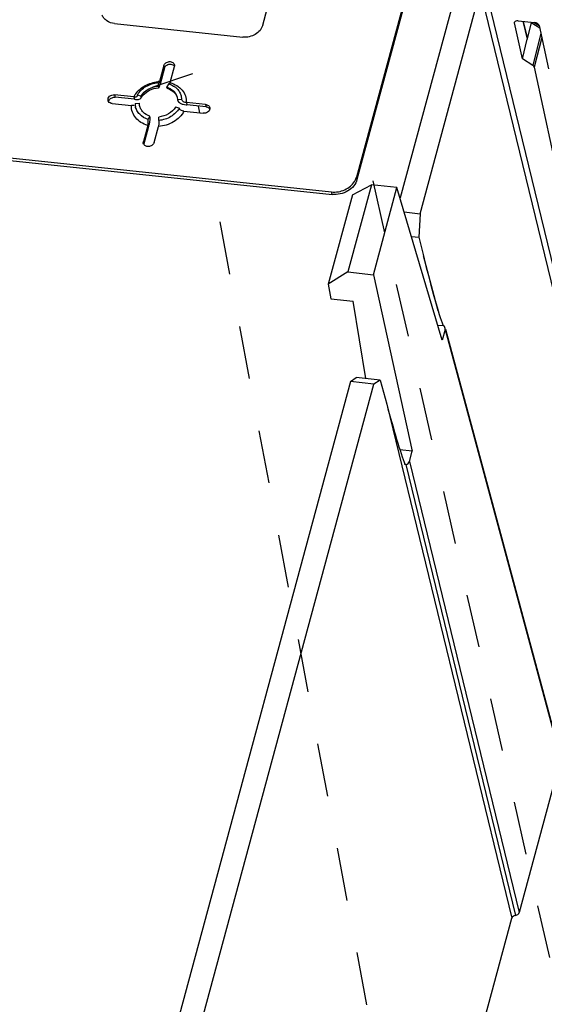
# Paper-space layout '10001861462_2_3' of a CAD drawing. Units: inches. Extents: x 0 to 34, y 0 to 22.
# Drawn here: x 2.6 to 4.4, y 11.2 to 14.7 of the extents above; entities that cross this region are included whole.
import ezdxf

# ---------------------------------------------------------------- set-up
doc = ezdxf.new("R2010")
doc.units = ezdxf.units.IN
doc.header["$LTSCALE"] = 1.87
doc.header["$MEASUREMENT"] = 0
doc.linetypes.add('DASHED', pattern=[0.2, 0.1, -0.1])
doc.layers.get('0').update_dxf_attribs({"linetype": 'CONTINUOUS'})
doc.layers.add('AXIS_PART', color=7, linetype='CONTINUOUS')

psp = doc.layouts.new('10001861462_2_3')

# ---------------------------------------------------------------- linework, layer by layer
at = {"color": 3, "linetype": 'CONTINUOUS'}
for p, q in [((4.3893, 16.4673), (3.7522, 14.1089)), ((3.4223, 14.6437), (3.6096, 15.337)), ((2.9009, 14.6497), (3.3523, 14.6021)), ((3.0746, 14.5021), (3.0594, 14.4456)), ((3.0965, 14.4417), (3.1118, 14.4982)), ((3.058, 14.4415), (3.0594, 14.4456)), ((2.9689, 14.3918), (2.9011, 14.3989)), ((2.9813, 14.3955), (2.9818, 14.3988)), ((3.1353, 14.3948), (3.1369, 14.3824)), ((2.8928, 14.3679), (2.9605, 14.3608)), ((3.2215, 14.3651), (3.1537, 14.3722)), ((3.1454, 14.3413), (3.2131, 14.3341)), ((3.0177, 14.2914), (3.0025, 14.2349)), ((3.0401, 14.2309), (3.0554, 14.2875)), ((1.9088, 14.2423), (3.6648, 14.0569)), ((3.0023, 14.2286), (3.0025, 14.2349)), ((3.0034, 14.2256), (3.0023, 14.2286))]:
    psp.add_line(p, q, dxfattribs=at)
at = {"color": 7, "linetype": 'CONTINUOUS'}
for p, q in [((4.3913, 16.4585), (3.7542, 14.1002)), ((4.1082, 14.7846), (3.9058, 14.0356)), ((3.9761, 13.9803), (4.1884, 14.7663)), ((4.3089, 14.6523), (4.3089, 14.6546)), ((4.3362, 14.5258), (4.3089, 14.6523)), ((4.3212, 14.6596), (4.3792, 14.6534)), ((4.3395, 14.6576), (4.3534, 14.5992)), ((4.3674, 14.6532), (4.3536, 14.5958)), ((4.3776, 14.6536), (4.3951, 14.6427)), ((4.3954, 14.6431), (4.4282, 14.4906)), ((4.3534, 14.5992), (4.3536, 14.5958)), ((4.3362, 14.5258), (4.3534, 14.5944)), ((4.3725, 14.5026), (4.3362, 14.5258)), ((4.3781, 14.496), (4.4729, 14.057)), ((3.0766, 14.4934), (3.0614, 14.4368)), ((3.0541, 14.4418), (3.0543, 14.4297)), ((3.0594, 14.4456), (3.0614, 14.4368)), ((3.0904, 14.4366), (3.0846, 14.4265)), ((3.0912, 14.4379), (3.0904, 14.4366)), ((2.9689, 14.3918), (2.9708, 14.383)), ((2.9818, 14.3988), (2.9951, 14.3945)), ((2.9943, 14.3881), (2.9951, 14.3945)), ((2.9708, 14.383), (2.9031, 14.3902)), ((2.9734, 14.3678), (2.9883, 14.3691)), ((2.9892, 14.3607), (2.9883, 14.3691)), ((3.1208, 14.3906), (3.1221, 14.3811)), ((3.1369, 14.3824), (3.1221, 14.3811)), ((3.1537, 14.3722), (3.1557, 14.3635)), ((3.2235, 14.3564), (3.1557, 14.3635)), ((3.0191, 14.3124), (3.0257, 14.3238)), ((3.1286, 14.3514), (3.1152, 14.3557)), ((3.0177, 14.2914), (3.0197, 14.2826)), ((3.0568, 14.3085), (3.0565, 14.3206)), ((3.0197, 14.2826), (3.0044, 14.2261)), ((1.9108, 14.2335), (3.6667, 14.0482)), ((3.8048, 14.0819), (3.7219, 13.7749)), ((3.738, 14.0463), (3.8048, 14.0819)), ((3.8949, 14.0724), (3.8048, 14.0819)), ((3.738, 14.0463), (3.6532, 13.7325)), ((3.812, 13.7654), (3.8949, 14.0724)), ((4.0543, 13.5349), (3.8949, 14.0724)), ((3.9205, 13.9862), (3.9761, 13.9803)), ((3.9761, 13.9803), (3.9718, 13.8974)), ((3.946, 13.9001), (3.9718, 13.8974)), ((3.9718, 13.8974), (3.9878, 13.8315)), ((3.7219, 13.7749), (3.6532, 13.7325)), ((3.7219, 13.7749), (3.812, 13.7654)), ((3.6532, 13.7325), (3.6619, 13.6801)), ((3.812, 13.7654), (3.9487, 13.144)), ((3.6619, 13.6801), (3.7403, 13.6718)), ((3.7858, 13.3994), (3.7403, 13.6718)), ((4.0582, 13.5847), (4.0389, 13.5868)), ((4.0645, 13.5726), (4.0543, 13.5349)), ((4.0658, 13.573), (4.4687, 12.0727)), ((3.7311, 13.3889), (2.6409, 9.3533)), ((3.7311, 13.3889), (3.751, 13.4031)), ((3.8139, 13.3802), (3.7311, 13.3889)), ((3.8358, 13.3941), (3.751, 13.4031)), ((3.8358, 13.3941), (3.8139, 13.3802)), ((3.8358, 13.3941), (3.8586, 13.3092)), ((2.7111, 9.298), (3.8139, 13.3802)), ((3.9487, 13.144), (3.9053, 13.1486)), ((3.9388, 13.1074), (3.9487, 13.144)), ((4.4717, 12.0625), (4.325, 11.5194)), ((4.1814, 11.0641), (4.2988, 11.4987))]:
    psp.add_line(p, q, dxfattribs=at)
at = {"color": 9, "linetype": 'CONTINUOUS'}
for p, q in [((4.6742, 12.8505), (4.2059, 14.7767)), ((4.6567, 12.8401), (4.1884, 14.7663)), ((4.3383, 14.6578), (4.3534, 14.5944)), ((4.3674, 14.6532), (4.3972, 14.6347)), ((4.4011, 14.6165), (4.3725, 14.5026)), ((4.4044, 14.601), (4.3781, 14.496)), ((3.0746, 14.5021), (3.0766, 14.4934)), ((2.9011, 14.3989), (2.9031, 14.3902)), ((3.2215, 14.3651), (3.2235, 14.3564)), ((3.0025, 14.2349), (3.0044, 14.2261)), ((3.7542, 14.1002), (3.7522, 14.1089)), ((3.6667, 14.0482), (3.6648, 14.0569)), ((4.0397, 13.6383), (3.9878, 13.8315)), ((4.0645, 13.5726), (4.4686, 12.0675)), ((3.8586, 13.3092), (4.2988, 11.4987)), ((3.9258, 13.0971), (4.3119, 11.509)), ((3.9388, 13.1074), (4.325, 11.5194))]:
    psp.add_line(p, q, dxfattribs=at)
at = {"color": 4, "linetype": 'DASHED'}
for p, q in [((3.175, 14.4722), (3.0353, 14.4257)), ((3.2006, 14.3354), (3.1962, 14.3592)), ((4.93, 9.172), (3.7843, 14.2118)), ((4.4085, 7.8855), (3.2461, 14.0926))]:
    psp.add_line(p, q, dxfattribs=at)
at = {"color": 7, "linetype": 'CONTINUOUS'}
for centre, radius, start, end in [((4.3604, 14.6549), 0.00723, 346.5536, 358.3196), ((3.157, 14.4171), 0.0536, 265.3909, 268.6675), ((2.9172, 14.3208), 0.1094, 345.2943, 351.4421), ((3.0176, 14.2226), 0.0137, 164.87, 172.5738)]:
    psp.add_arc(centre, radius, start, end, dxfattribs=at)
at = {"color": 3, "linetype": 'CONTINUOUS'}
for centre, radius, start, end in [((3.0988, 14.5017), 0.0135, 344.8709, 352.2736), ((3.0658, 14.3591), 0.0828, 70.4476, 72.1289), ((3.0661, 14.3598), 0.082, 69.7862, 70.446), ((3.0272, 14.3687), 0.0538, 180.9235, 181.9226), ((3.027, 14.3687), 0.0537, 181.9228, 191.272), ((3.0152, 14.2316), 0.0132, 206.962, 214.0108)]:
    psp.add_arc(centre, radius, start, end, dxfattribs=at)
at = {"color": 9, "linetype": 'CONTINUOUS'}
for centre, radius, start, end in [((3.0665, 14.3257), 0.1201, 95.5201, 96.1744), ((3.0664, 14.3269), 0.1189, 93.3936, 95.5228), ((3.0426, 14.353), 0.0833, 145.372, 152.2821), ((3.0465, 14.3504), 0.0879, 143.4743, 145.4181)]:
    psp.add_arc(centre, radius, start, end, dxfattribs=at)
at = {"color": 7, "linetype": 'CONTINUOUS'}
for centre, major_axis, ratio, start_param, end_param in [((4.3231, 14.6508), (0.0142, -0.0039), 0.563427, 1.858517, 3.159029), ((4.3811, 14.6446), (0.0142, -0.0039), 0.5638, 0.286428, 1.85692), ((4.3371, 14.6041), (0.0149, -0.0126), 0.586666, 0.280774, 0.391586), ((4.3638, 14.4975), (0.0142, -0.0039), 0.563296, 0.286991, 1.072263), ((4.0021, 13.8301), (-0.0618, 0.253), 0.051905, 1.552471, 2.818463), ((4.1108, 13.3483), (-0.0618, 0.253), 0.051905, -0.376287, -0.32313), ((4.0502, 13.5741), (0.0144, 0.0033), 0.802003, -0.402348, 0.810487), ((3.8729, 13.3077), (-0.065, 0.241), 0.053658, 1.550379, 2.624398), ((3.927, 13.0853), (0.0144, 0.0033), 0.802355, 1.473922, 1.665895), ((3.9245, 13.1089), (0.0144, 0.0033), 0.802355, -1.667671, -0.401679), ((4.3107, 11.5209), (0.0144, 0.0033), 0.802355, -1.667671, -0.401679), ((4.3131, 11.4972), (0.0144, 0.0033), 0.802355, 1.473922, 2.739914)]:
    psp.add_ellipse(centre, major_axis=major_axis, ratio=ratio, start_param=start_param, end_param=end_param, dxfattribs=at)
at = {"color": 3, "linetype": 'CONTINUOUS'}
for points, knots in [([(2.9009, 14.6497), (2.8913, 14.6508), (2.8772, 14.6554), (2.8634, 14.6679), (2.859, 14.6757), (2.8575, 14.6797)], [0, 0, 0, 0, 0.524973, 0.767893, 1, 1, 1, 1]), ([(3.4223, 14.6437), (3.4205, 14.6373), (3.4136, 14.6246), (3.3967, 14.6105), (3.3754, 14.6023), (3.3599, 14.6013), (3.3523, 14.6021)], [0, 0, 0, 0, 0.22885, 0.477438, 0.738868, 1, 1, 1, 1]), ([(3.0746, 14.5021), (3.0757, 14.5058), (3.0812, 14.5128), (3.0914, 14.5161), (3.0999, 14.5155), (3.1056, 14.5133), (3.1099, 14.5095), (3.1115, 14.5061), (3.1119, 14.5044)], [0, 0, 0, 0, 0.242789, 0.512022, 0.645851, 0.772023, 0.889128, 1, 1, 1, 1]), ([(2.9818, 14.3988), (2.9887, 14.4109), (3.0107, 14.4316), (3.0392, 14.4405), (3.0541, 14.4418)], [0, 0, 0, 0, 0.482607, 1, 1, 1, 1]), ([(3.0541, 14.4418), (3.0542, 14.4414), (3.0544, 14.4404), (3.0552, 14.4391), (3.0559, 14.4392)], [0, 0, 0, 0, 0.368825, 1, 1, 1, 1]), ([(3.0559, 14.4392), (3.0563, 14.4392), (3.0572, 14.44), (3.0577, 14.4409), (3.058, 14.4415)], [0, 0, 0, 0, 0.37403, 1, 1, 1, 1]), ([(3.0965, 14.4417), (3.0963, 14.4411), (3.0958, 14.4392), (3.0951, 14.4373), (3.0943, 14.4362)], [0, 0, 0, 0, 0.306966, 1, 1, 1, 1]), ([(3.0944, 14.4368), (3.1042, 14.4332), (3.118, 14.4248), (3.1304, 14.4086), (3.1341, 14.3994), (3.1353, 14.3948)], [0, 0, 0, 0, 0.518414, 0.762375, 1, 1, 1, 1]), ([(2.8782, 14.3792), (2.8777, 14.3817), (2.8782, 14.3874), (2.8836, 14.3943), (2.8917, 14.3986), (2.898, 14.3992), (2.9011, 14.3989)], [0, 0, 0, 0, 0.221028, 0.464348, 0.730018, 1, 1, 1, 1]), ([(2.9689, 14.3918), (2.9714, 14.3915), (2.976, 14.3915), (2.9803, 14.3939), (2.9813, 14.3955)], [0, 0, 0, 0, 0.580933, 1, 1, 1, 1]), ([(2.8928, 14.3679), (2.8902, 14.3682), (2.8853, 14.3696), (2.8814, 14.3729), (2.8801, 14.3748)], [0, 0, 0, 0, 0.523127, 1, 1, 1, 1]), ([(2.9704, 14.3622), (2.9697, 14.3619), (2.9666, 14.3606), (2.9631, 14.3605), (2.9605, 14.3608)], [0, 0, 0, 0, 0.216441, 1, 1, 1, 1]), ([(3.0191, 14.3124), (3.0081, 14.3159), (2.9926, 14.3248), (2.9792, 14.3428), (2.9754, 14.353), (2.9744, 14.3582)], [0, 0, 0, 0, 0.519749, 0.763055, 1, 1, 1, 1]), ([(3.1369, 14.3824), (3.1372, 14.3812), (3.1389, 14.3786), (3.1444, 14.3744), (3.1499, 14.3726), (3.1537, 14.3722)], [0, 0, 0, 0, 0.189512, 0.432281, 1, 1, 1, 1]), ([(3.2215, 14.3651), (3.2221, 14.365), (3.2246, 14.3647), (3.227, 14.3638), (3.2286, 14.363)], [0, 0, 0, 0, 0.25666, 1, 1, 1, 1]), ([(3.2286, 14.363), (3.2304, 14.362), (3.2337, 14.3595), (3.2356, 14.3558), (3.236, 14.3539)], [0, 0, 0, 0, 0.515951, 1, 1, 1, 1]), ([(3.1286, 14.3514), (3.1217, 14.3395), (3.0998, 14.3188), (3.0716, 14.3099), (3.0568, 14.3085)], [0, 0, 0, 0, 0.48257, 1, 1, 1, 1]), ([(3.1454, 14.3413), (3.1415, 14.3417), (3.136, 14.3434), (3.1305, 14.3476), (3.1289, 14.3502), (3.1286, 14.3514)], [0, 0, 0, 0, 0.567719, 0.810488, 1, 1, 1, 1]), ([(3.2362, 14.3494), (3.2359, 14.3471), (3.234, 14.3425), (3.2266, 14.3356), (3.2183, 14.3336), (3.2131, 14.3341)], [0, 0, 0, 0, 0.227799, 0.477153, 1, 1, 1, 1]), ([(3.0177, 14.2914), (3.0187, 14.295), (3.0195, 14.3007), (3.0197, 14.3077), (3.0194, 14.311), (3.0191, 14.3124)], [0, 0, 0, 0, 0.539385, 0.798714, 1, 1, 1, 1]), ([(3.0568, 14.3085), (3.0571, 14.3071), (3.0574, 14.3038), (3.0572, 14.2968), (3.0564, 14.2912), (3.0554, 14.2875)], [0, 0, 0, 0, 0.201055, 0.460269, 1, 1, 1, 1]), ([(3.0401, 14.2309), (3.0392, 14.2275), (3.0346, 14.2212), (3.0258, 14.2173), (3.018, 14.2168), (3.0108, 14.2182), (3.0061, 14.2214), (3.0042, 14.2242)], [0, 0, 0, 0, 0.238441, 0.502946, 0.637328, 0.766859, 1, 1, 1, 1]), ([(3.6648, 14.0569), (3.6805, 14.0553), (3.7123, 14.0604), (3.7378, 14.081), (3.7456, 14.0938)], [0, 0, 0, 0, 0.513884, 1, 1, 1, 1]), ([(3.7456, 14.0938), (3.7464, 14.095), (3.7491, 14.0998), (3.7511, 14.105), (3.7522, 14.1089)], [0, 0, 0, 0, 0.255816, 1, 1, 1, 1])]:
    psp.add_open_spline(points, degree=3, knots=knots, dxfattribs=at)
at = {"color": 7, "linetype": 'CONTINUOUS'}
for points, knots in [([(3.0766, 14.4934), (3.0768, 14.4939), (3.0775, 14.4959), (3.0786, 14.4978), (3.0796, 14.4991)], [0, 0, 0, 0, 0.241927, 1, 1, 1, 1]), ([(3.0796, 14.4991), (3.0826, 14.5028), (3.0916, 14.5079), (3.1019, 14.5071), (3.1062, 14.5049)], [0, 0, 0, 0, 0.500619, 1, 1, 1, 1]), ([(3.1062, 14.5049), (3.1068, 14.5047), (3.109, 14.5034), (3.1109, 14.5016), (3.112, 14.5)], [0, 0, 0, 0, 0.260566, 1, 1, 1, 1]), ([(2.9951, 14.3945), (3.0008, 14.4044), (3.0188, 14.4213), (3.0421, 14.4286), (3.0543, 14.4297)], [0, 0, 0, 0, 0.482606, 1, 1, 1, 1]), ([(3.0543, 14.4297), (3.0546, 14.4283), (3.055, 14.4264), (3.0564, 14.4242), (3.0571, 14.4242)], [0, 0, 0, 0, 0.684557, 1, 1, 1, 1]), ([(3.0571, 14.4242), (3.0577, 14.4243), (3.0589, 14.4261), (3.0594, 14.4277), (3.0597, 14.4288)], [0, 0, 0, 0, 0.333823, 1, 1, 1, 1]), ([(3.0597, 14.4288), (3.0599, 14.4294), (3.0606, 14.432), (3.061, 14.4347), (3.0614, 14.4368)], [0, 0, 0, 0, 0.213274, 1, 1, 1, 1]), ([(3.0846, 14.4265), (3.0934, 14.4236), (3.1057, 14.4167), (3.1167, 14.4027), (3.1199, 14.3947), (3.1208, 14.3906)], [0, 0, 0, 0, 0.519689, 0.763233, 1, 1, 1, 1]), ([(3.0881, 14.421), (3.0877, 14.4211), (3.0867, 14.4218), (3.0854, 14.4237), (3.0849, 14.4254), (3.0847, 14.4265)], [0, 0, 0, 0, 0.18796, 0.536946, 1, 1, 1, 1]), ([(2.88, 14.3749), (2.8801, 14.3756), (2.8807, 14.3783), (2.8821, 14.3808), (2.8834, 14.3824)], [0, 0, 0, 0, 0.241625, 1, 1, 1, 1]), ([(2.8834, 14.3824), (2.8856, 14.3852), (2.8919, 14.3895), (2.8994, 14.3906), (2.9031, 14.3902)], [0, 0, 0, 0, 0.490497, 1, 1, 1, 1]), ([(2.9708, 14.383), (2.9734, 14.3825), (2.9784, 14.382), (2.9866, 14.3824), (2.9926, 14.3852), (2.9943, 14.3881)], [0, 0, 0, 0, 0.316912, 0.593665, 1, 1, 1, 1]), ([(3.0257, 14.3238), (3.0168, 14.3266), (3.0042, 14.3338), (2.9932, 14.3483), (2.9901, 14.3565), (2.9892, 14.3607)], [0, 0, 0, 0, 0.519736, 0.763122, 1, 1, 1, 1]), ([(3.1221, 14.3811), (3.1233, 14.376), (3.1308, 14.3696), (3.142, 14.3652), (3.149, 14.364), (3.1527, 14.3637)], [0, 0, 0, 0, 0.424449, 0.702815, 1, 1, 1, 1]), ([(3.2235, 14.3564), (3.2241, 14.3563), (3.2264, 14.3559), (3.2287, 14.3552), (3.2302, 14.3544)], [0, 0, 0, 0, 0.256089, 1, 1, 1, 1]), ([(3.0254, 14.3045), (3.0259, 14.3081), (3.0266, 14.3145), (3.0263, 14.321), (3.0257, 14.3238)], [0, 0, 0, 0, 0.558792, 1, 1, 1, 1]), ([(3.1152, 14.3557), (3.1096, 14.3459), (3.0917, 14.329), (3.0686, 14.3218), (3.0565, 14.3206)], [0, 0, 0, 0, 0.482569, 1, 1, 1, 1]), ([(3.2302, 14.3544), (3.2308, 14.3541), (3.2331, 14.3529), (3.235, 14.351), (3.2361, 14.3495)], [0, 0, 0, 0, 0.260785, 1, 1, 1, 1]), ([(3.0197, 14.2826), (3.02, 14.2834), (3.0213, 14.2868), (3.0223, 14.2903), (3.0231, 14.293)], [0, 0, 0, 0, 0.234717, 1, 1, 1, 1]), ([(3.7542, 14.1002), (3.752, 14.0921), (3.7434, 14.0763), (3.7223, 14.0588), (3.6956, 14.0484), (3.6762, 14.0472), (3.6667, 14.0482)], [0, 0, 0, 0, 0.22885, 0.477438, 0.738868, 1, 1, 1, 1])]:
    psp.add_open_spline(points, degree=3, knots=knots, dxfattribs=at)
at = {"color": 3, "linetype": 'CONTINUOUS'}
for points in [[(3.1119, 14.5044), (3.1123, 14.5029), (3.1123, 14.5014), (3.1121, 14.4999)], [(2.8801, 14.3748), (2.8792, 14.3761), (2.8786, 14.3776), (2.8782, 14.3792)], [(3.236, 14.3539), (3.2363, 14.3524), (3.2364, 14.3508), (3.2362, 14.3494)]]:
    psp.add_open_spline(points, degree=3, dxfattribs=at)
at = {"color": 9, "linetype": 'CONTINUOUS'}
for points, knots in [([(2.9758, 14.4028), (2.9845, 14.4146), (3.0086, 14.4344), (3.0382, 14.4434), (3.0536, 14.4451)], [0, 0, 0, 0, 0.486317, 1, 1, 1, 1]), ([(3.0965, 14.4417), (3.1049, 14.4393), (3.1206, 14.4325), (3.1396, 14.4163), (3.1516, 14.3955), (3.1539, 14.3799), (3.1537, 14.3722)], [0, 0, 0, 0, 0.269772, 0.522715, 0.763022, 1, 1, 1, 1]), ([(3.0177, 14.2914), (3.0094, 14.2938), (2.9937, 14.3005), (2.9746, 14.3167), (2.9626, 14.3376), (2.9603, 14.3532), (2.9605, 14.3608)], [0, 0, 0, 0, 0.269772, 0.522715, 0.763022, 1, 1, 1, 1]), ([(3.1454, 14.3413), (3.1373, 14.3259), (3.11, 14.2994), (3.0741, 14.2887), (3.0554, 14.2875)], [0, 0, 0, 0, 0.481488, 1, 1, 1, 1])]:
    psp.add_open_spline(points, degree=3, knots=knots, dxfattribs=at)
at = {"layer": 'AXIS_PART', "color": 7, "linetype": 'CONTINUOUS'}
psp.add_arc((3.0645, 14.3349), 0.0896, 94.7324, 95.9309, dxfattribs=at)
for points, knots in [([(2.9943, 14.3881), (2.9948, 14.3889), (2.9968, 14.3922), (2.9991, 14.3953), (3.001, 14.3975)], [0, 0, 0, 0, 0.240085, 1, 1, 1, 1]), ([(3.001, 14.3975), (3.0075, 14.4049), (3.0245, 14.4173), (3.0446, 14.4229), (3.0552, 14.424)], [0, 0, 0, 0, 0.479254, 1, 1, 1, 1]), ([(3.0881, 14.421), (3.0964, 14.4184), (3.1077, 14.4124), (3.1175, 14.4002), (3.1201, 14.3938), (3.1208, 14.3906)], [0, 0, 0, 0, 0.559672, 0.790752, 1, 1, 1, 1])]:
    psp.add_open_spline(points, degree=3, knots=knots, dxfattribs=at)

doc.saveas('drawing.dxf')
